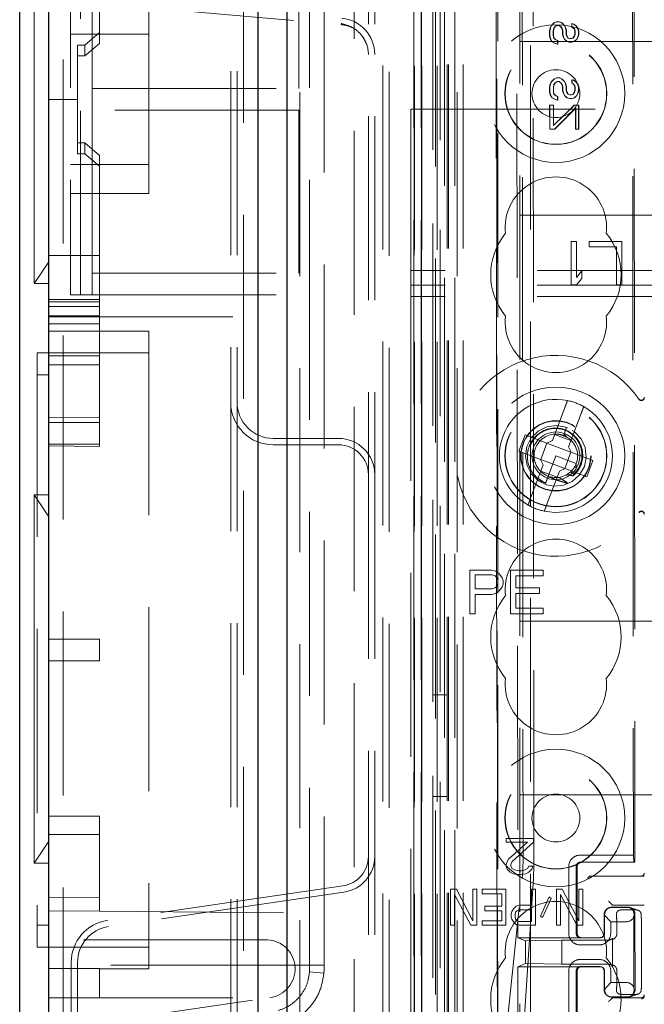
# Model space of a CAD drawing. Units: millimetres. Extents: x 11 to 205, y 5 to 292.
# Drawn here: x 46 to 50, y 121 to 128 of the extents above; entities that cross this region are included whole.
import ezdxf

# ---------------------------------------------------------------- set-up
doc = ezdxf.new("R2010")
doc.units = ezdxf.units.MM
doc.linetypes.add('HIDDEN', pattern=[1.905, 1.27, -0.635])

msp = doc.modelspace()

# ---------------------------------------------------------------- linework, layer by layer
at = {"color": 7, "linetype": 'Continuous', "lineweight": 25}
for p, q in [((46.0881, 112.707), (46.0881, 222.467)), ((47.5321, 221.2088), (47.5321, 113.9651)), ((47.7321, 220.942), (47.7321, 114.232)), ((45.8881, 121.197), (45.8881, 141.897))]:
    msp.add_line(p, q, dxfattribs=at)
at = {"color": 7, "linetype": 'HIDDEN', "lineweight": 18}
for p, q in [((46.1881, 221.167), (46.1881, 114.007)), ((47.4321, 114.051), (47.4321, 221.123)), ((47.3441, 221.087), (47.3441, 114.087)), ((47.3881, 221.087), (47.3881, 114.087)), ((47.8221, 220.942), (47.8221, 114.232)), ((48.1961, 114.6291), (48.1961, 220.5448)), ((48.4381, 115.037), (48.4381, 220.137)), ((48.3941, 115.081), (48.3941, 220.093)), ((49.4126, 119.0281), (49.4126, 216.1458)), ((48.8481, 115.087), (48.8481, 182.3877)), ((48.9481, 115.087), (48.9481, 175.7163)), ((48.611, 144.885), (48.611, 115.0795)), ((48.6126, 115.0795), (48.6126, 144.785)), ((48.6601, 144.7998), (48.6601, 115.0795)), ((48.6626, 115.0795), (48.6626, 144.785)), ((48.9066, 144.7411), (48.9066, 119.787)), ((49.1881, 144.4595), (49.1881, 119.787)), ((49.3381, 120.0359), (49.3381, 144.3095)), ((48.7681, 115.0795), (48.7681, 142.0966)), ((48.8381, 115.087), (48.8381, 142.0966)), ((48.6598, 119.5795), (48.6598, 142.0595)), ((48.7396, 119.6045), (48.7396, 142.0345)), ((48.7398, 119.5795), (48.7398, 142.0595)), ((48.8198, 115.5197), (48.8198, 142.0578)), ((48.8898, 115.5197), (48.8898, 142.0578)), ((48.7381, 119.6625), (48.7381, 141.9764)), ((48.7892, 119.6625), (48.7892, 141.9764)), ((48.7893, 119.6464), (48.7893, 141.9926)), ((48.6081, 119.7295), (48.6081, 141.9095)), ((48.6588, 119.7295), (48.6588, 141.9095)), ((48.7388, 141.9095), (48.7388, 119.7295)), ((48.7389, 119.7045), (48.7389, 141.9345)), ((48.7581, 141.6898), (48.7581, 121.0041)), ((47.9881, 141.647), (47.9881, 121.5622)), ((49.307, 140.9209), (49.3252, 121.7609)), ((50.1162, 140.4017), (50.1334, 122.2817)), ((49.3447, 140.3446), (49.3618, 122.3372)), ((49.4364, 122.3375), (49.4193, 140.3444)), ((50.1059, 140.3517), (50.1231, 122.3317)), ((48.2941, 136.957), (48.2941, 125.457)), ((48.3381, 136.957), (48.3381, 125.457)), ((46.2381, 128.897), (46.2381, 126.197)), ((46.3081, 126.197), (46.3081, 128.897)), ((47.8881, 128.897), (47.8881, 126.197)), ((45.9881, 128.817), (45.9881, 127.547)), ((46.3881, 127.622), (46.3881, 128.747)), ((47.8135, 127.622), (47.8135, 128.747)), ((46.4381, 128.6135), (46.4381, 128.0086)), ((49.1755, 128.4106), (49.1829, 120.7065)), ((49.1864, 120.7032), (49.1791, 128.4108)), ((46.5125, 128.2025), (48.1061, 128.0631)), ((46.7781, 128.197), (46.7781, 127.997)), ((48.1061, 128.0631), (48.1086, 128.0727)), ((49.5446, 128.0203), (49.5488, 128.0412)), ((49.546, 128.0203), (49.5502, 128.0412)), ((49.5488, 128.0412), (49.5573, 128.0578)), ((49.5502, 128.0412), (49.5488, 128.0412)), ((49.5502, 128.0412), (49.5587, 128.0578)), ((49.5573, 128.0578), (49.5743, 128.0745)), ((49.5587, 128.0578), (49.5573, 128.0578)), ((49.5587, 128.0578), (49.5757, 128.0745)), ((49.5743, 128.037), (49.5701, 128.0204)), ((49.5757, 128.037), (49.5715, 128.0204)), ((49.5743, 128.0745), (49.5913, 128.0829)), ((49.5757, 128.0745), (49.5743, 128.0745)), ((49.5828, 128.0495), (49.5743, 128.037)), ((49.5757, 128.037), (49.5743, 128.037)), ((49.5757, 128.0745), (49.5927, 128.0829)), ((49.5842, 128.0495), (49.5757, 128.037)), ((49.5955, 128.0579), (49.5828, 128.0495)), ((49.5842, 128.0495), (49.5828, 128.0495)), ((49.5969, 128.0579), (49.5842, 128.0495)), ((49.5927, 128.0829), (49.5913, 128.0829)), ((49.5927, 128.0829), (49.6139, 128.0829)), ((49.5969, 128.0579), (49.5955, 128.0579)), ((49.5969, 128.0579), (49.5955, 128.0579)), ((49.6097, 128.0579), (49.5969, 128.0579)), ((49.621, 128.0496), (49.6083, 128.0579)), ((49.6097, 128.0579), (49.6083, 128.0579)), ((49.6224, 128.0496), (49.6097, 128.0579)), ((49.6139, 128.0829), (49.6125, 128.0829)), ((49.6125, 128.0829), (49.6295, 128.0746)), ((49.6139, 128.0829), (49.6309, 128.0746)), ((49.6224, 128.0496), (49.621, 128.0496)), ((49.6295, 128.0371), (49.621, 128.0496)), ((49.631, 128.0371), (49.6224, 128.0496)), ((49.6309, 128.0746), (49.6295, 128.0746)), ((49.6295, 128.0746), (49.6465, 128.0579)), ((49.631, 128.0371), (49.6295, 128.0371)), ((49.6338, 128.0204), (49.6295, 128.0371)), ((49.6309, 128.0746), (49.6479, 128.0579)), ((49.6352, 128.0204), (49.631, 128.0371)), ((49.6479, 128.0579), (49.6465, 128.0579)), ((49.6465, 128.0579), (49.655, 128.0413)), ((49.6479, 128.0579), (49.6564, 128.0413)), ((49.6564, 128.0413), (49.655, 128.0413)), ((49.655, 128.0413), (49.6593, 128.0204)), ((49.6564, 128.0413), (49.6607, 128.0204)), ((49.6975, 128.0455), (49.6975, 128.0705)), ((49.6989, 128.0705), (49.6975, 128.0705)), ((49.6975, 128.0705), (49.7102, 128.0663)), ((49.6989, 128.0455), (49.6975, 128.0455)), ((49.706, 128.0413), (49.6975, 128.0455)), ((49.6989, 128.0455), (49.6989, 128.0705)), ((49.6989, 128.0705), (49.7116, 128.0663)), ((49.7074, 128.0413), (49.6989, 128.0455)), ((49.7074, 128.0413), (49.706, 128.0413)), ((49.7145, 128.033), (49.706, 128.0413)), ((49.7159, 128.033), (49.7074, 128.0413)), ((49.7116, 128.0663), (49.7102, 128.0663)), ((49.7102, 128.0663), (49.7272, 128.0538)), ((49.7116, 128.0663), (49.7287, 128.0538)), ((49.7159, 128.033), (49.7145, 128.033)), ((49.7188, 128.0205), (49.7145, 128.033)), ((49.7202, 128.0205), (49.7159, 128.033)), ((49.7287, 128.0538), (49.7272, 128.0538)), ((49.7272, 128.0538), (49.74, 128.0372)), ((49.7287, 128.0538), (49.7414, 128.0372)), ((49.7414, 128.0372), (49.74, 128.0372)), ((49.74, 128.0372), (49.7443, 128.0163)), ((49.7414, 128.0372), (49.7457, 128.0163)), ((46.7781, 127.997), (46.2381, 127.997)), ((46.3381, 127.922), (46.4381, 128.0086)), ((46.4381, 128.0086), (46.4381, 127.9336)), ((46.7781, 127.097), (46.7781, 127.997)), ((49.546, 128.0203), (49.5446, 128.0203)), ((49.5446, 127.987), (49.5446, 128.0203)), ((49.546, 127.987), (49.5446, 127.987)), ((49.5489, 127.9662), (49.5446, 127.987)), ((49.546, 127.987), (49.546, 128.0203)), ((49.5503, 127.9662), (49.546, 127.987)), ((49.5503, 127.9662), (49.5489, 127.9662)), ((49.5617, 127.9453), (49.5489, 127.9662)), ((49.5631, 127.9453), (49.5503, 127.9662)), ((49.5715, 128.0204), (49.5701, 128.0204)), ((49.5701, 128.0204), (49.5701, 127.987)), ((49.5715, 127.987), (49.5701, 127.987)), ((49.5701, 127.987), (49.5744, 127.9704)), ((49.5715, 128.0204), (49.5715, 127.987)), ((49.5715, 127.987), (49.5758, 127.9704)), ((49.5758, 127.9704), (49.5744, 127.9704)), ((49.5744, 127.9704), (49.5871, 127.9579)), ((49.5758, 127.9704), (49.5885, 127.9579)), ((49.5885, 127.9579), (49.5871, 127.9579)), ((49.5871, 127.9579), (49.5999, 127.9537)), ((49.5885, 127.9579), (49.6013, 127.9537)), ((49.6013, 127.9537), (49.5999, 127.9537)), ((49.5999, 127.9537), (49.5999, 127.9287)), ((49.6013, 127.9537), (49.6013, 127.9287)), ((49.6352, 128.0204), (49.6338, 128.0204)), ((49.6338, 127.9954), (49.6338, 128.0204)), ((49.6352, 127.9954), (49.6338, 127.9954)), ((49.6381, 127.9788), (49.6338, 127.9954)), ((49.6352, 127.9954), (49.6352, 128.0204)), ((49.6395, 127.9788), (49.6352, 127.9954)), ((49.6395, 127.9788), (49.6381, 127.9788)), ((49.6466, 127.9621), (49.6381, 127.9788)), ((49.648, 127.9621), (49.6395, 127.9788)), ((49.648, 127.9621), (49.6466, 127.9621)), ((49.6636, 127.9454), (49.6466, 127.9621)), ((49.665, 127.9454), (49.648, 127.9621)), ((49.6607, 128.0204), (49.6593, 128.0204)), ((49.6593, 128.0204), (49.6593, 127.9954)), ((49.6607, 127.9954), (49.6593, 127.9954)), ((49.6593, 127.9954), (49.6636, 127.9829)), ((49.6607, 128.0204), (49.6607, 127.9954)), ((49.6607, 127.9954), (49.665, 127.9829)), ((49.665, 127.9829), (49.6636, 127.9829)), ((49.6636, 127.9829), (49.6721, 127.9704)), ((49.665, 127.9829), (49.6735, 127.9705)), ((49.6735, 127.9705), (49.6721, 127.9704)), ((49.6721, 127.9704), (49.6848, 127.9663)), ((49.6735, 127.9705), (49.6863, 127.9663)), ((49.6848, 127.9663), (49.6863, 127.9663)), ((49.6863, 127.9663), (49.6948, 127.9663)), ((49.6933, 127.9663), (49.7061, 127.9705)), ((49.6948, 127.9663), (49.6933, 127.9663)), ((49.6948, 127.9663), (49.7075, 127.9705)), ((49.7061, 127.9705), (49.7146, 127.983)), ((49.7075, 127.9705), (49.7061, 127.9705)), ((49.7075, 127.9705), (49.716, 127.983)), ((49.7146, 127.983), (49.7188, 127.9955)), ((49.716, 127.983), (49.7146, 127.983)), ((49.7316, 127.9622), (49.7146, 127.9455)), ((49.716, 127.983), (49.7202, 127.9955)), ((49.733, 127.9622), (49.716, 127.9455)), ((49.7202, 128.0205), (49.7188, 128.0205)), ((49.7188, 127.9955), (49.7188, 128.0205)), ((49.7202, 127.9955), (49.7188, 127.9955)), ((49.7202, 127.9955), (49.7202, 128.0205)), ((49.7401, 127.9788), (49.7316, 127.9622)), ((49.733, 127.9622), (49.7316, 127.9622)), ((49.7415, 127.9788), (49.733, 127.9622)), ((49.7443, 127.9955), (49.7401, 127.9788)), ((49.7415, 127.9788), (49.7401, 127.9788)), ((49.7457, 127.9955), (49.7415, 127.9788)), ((49.7457, 128.0163), (49.7443, 128.0163)), ((49.7443, 128.0163), (49.7443, 127.9955)), ((49.7457, 127.9955), (49.7443, 127.9955)), ((49.7457, 128.0163), (49.7457, 127.9955)), ((46.2881, 127.547), (46.2881, 127.922)), ((46.2881, 127.922), (46.3381, 127.922)), ((46.4381, 127.9336), (46.3381, 127.847)), ((46.3381, 127.847), (46.3381, 127.922)), ((49.3381, 127.947), (72.8381, 127.947)), ((49.5631, 127.9453), (49.5617, 127.9453)), ((49.5829, 127.9329), (49.5617, 127.9453)), ((49.5843, 127.9329), (49.5631, 127.9453)), ((49.5843, 127.9329), (49.5829, 127.9329)), ((49.5999, 127.9287), (49.5829, 127.9329)), ((49.6013, 127.9287), (49.5843, 127.9329)), ((49.6013, 127.9287), (49.5999, 127.9287)), ((49.665, 127.9454), (49.6636, 127.9454)), ((49.6806, 127.9413), (49.6636, 127.9454)), ((49.682, 127.9413), (49.665, 127.9454)), ((49.682, 127.9413), (49.6806, 127.9413)), ((49.699, 127.9413), (49.682, 127.9413)), ((49.7146, 127.9455), (49.6976, 127.9413)), ((49.699, 127.9413), (49.6976, 127.9413)), ((49.716, 127.9455), (49.699, 127.9413)), ((49.716, 127.9455), (49.7146, 127.9455)), ((46.2881, 127.847), (46.3381, 127.847)), ((49.5577, 127.6703), (49.5746, 127.687)), ((49.5591, 127.6703), (49.5761, 127.687)), ((49.5746, 127.687), (49.5916, 127.6954)), ((49.5761, 127.687), (49.5746, 127.687)), ((49.5761, 127.687), (49.593, 127.6954)), ((49.593, 127.6954), (49.5916, 127.6954)), ((49.593, 127.6954), (49.6143, 127.6954)), ((49.6143, 127.6954), (49.6129, 127.6954)), ((49.6129, 127.6954), (49.6299, 127.6871)), ((49.6143, 127.6954), (49.6313, 127.6871)), ((49.6313, 127.6871), (49.6299, 127.6871)), ((49.6299, 127.6871), (49.6469, 127.6704)), ((49.6313, 127.6871), (49.6483, 127.6704)), ((49.6979, 127.658), (49.6979, 127.683)), ((49.6993, 127.683), (49.6979, 127.683)), ((49.6979, 127.683), (49.7106, 127.6788)), ((49.6993, 127.683), (49.712, 127.6788)), ((49.6993, 127.658), (49.6993, 127.683)), ((46.3881, 127.622), (46.3881, 127.472)), ((46.3881, 127.622), (47.8135, 127.622)), ((49.545, 127.6328), (49.5492, 127.6537)), ((49.5464, 127.6328), (49.545, 127.6328)), ((49.545, 127.5995), (49.545, 127.6328)), ((49.5464, 127.6328), (49.5506, 127.6537)), ((49.5464, 127.5995), (49.5464, 127.6328)), ((49.5492, 127.6537), (49.5577, 127.6703)), ((49.5506, 127.6537), (49.5492, 127.6537)), ((49.5506, 127.6537), (49.5591, 127.6703)), ((49.5591, 127.6703), (49.5577, 127.6703)), ((49.5747, 127.6495), (49.5705, 127.6329)), ((49.5719, 127.6329), (49.5705, 127.6329)), ((49.5705, 127.6329), (49.5705, 127.5995)), ((49.5761, 127.6495), (49.5719, 127.6329)), ((49.5719, 127.6329), (49.5719, 127.5995)), ((49.5832, 127.662), (49.5747, 127.6495)), ((49.5761, 127.6495), (49.5747, 127.6495)), ((49.5846, 127.662), (49.5761, 127.6495)), ((49.5959, 127.6704), (49.5832, 127.662)), ((49.5846, 127.662), (49.5832, 127.662)), ((49.5973, 127.6704), (49.5846, 127.662)), ((49.5973, 127.6704), (49.5959, 127.6704)), ((49.6101, 127.6704), (49.5973, 127.6704)), ((49.6214, 127.6621), (49.6087, 127.6704)), ((49.6101, 127.6704), (49.6087, 127.6704)), ((49.6228, 127.6621), (49.6101, 127.6704)), ((49.6228, 127.6621), (49.6214, 127.6621)), ((49.6299, 127.6496), (49.6214, 127.6621)), ((49.6313, 127.6496), (49.6228, 127.6621)), ((49.6313, 127.6496), (49.6299, 127.6496)), ((49.6342, 127.6329), (49.6299, 127.6496)), ((49.6356, 127.6329), (49.6313, 127.6496)), ((49.6356, 127.6329), (49.6342, 127.6329)), ((49.6342, 127.6079), (49.6342, 127.6329)), ((49.6356, 127.6079), (49.6356, 127.6329)), ((49.6483, 127.6704), (49.6469, 127.6704)), ((49.6469, 127.6704), (49.6554, 127.6538)), ((49.6483, 127.6704), (49.6568, 127.6538)), ((49.6568, 127.6538), (49.6554, 127.6538)), ((49.6554, 127.6538), (49.6597, 127.6329)), ((49.6568, 127.6538), (49.6611, 127.6329)), ((49.6611, 127.6329), (49.6597, 127.6329)), ((49.6597, 127.6329), (49.6597, 127.6079)), ((49.6611, 127.6329), (49.6611, 127.6079)), ((49.6993, 127.658), (49.6979, 127.658)), ((49.7064, 127.6538), (49.6979, 127.658)), ((49.7078, 127.6538), (49.6993, 127.658)), ((49.7078, 127.6538), (49.7064, 127.6538)), ((49.7149, 127.6455), (49.7064, 127.6538)), ((49.7163, 127.6455), (49.7078, 127.6538)), ((49.712, 127.6788), (49.7106, 127.6788)), ((49.7106, 127.6788), (49.7276, 127.6663)), ((49.712, 127.6788), (49.729, 127.6663)), ((49.7163, 127.6455), (49.7149, 127.6455)), ((49.7192, 127.633), (49.7149, 127.6455)), ((49.7206, 127.633), (49.7163, 127.6455)), ((49.7206, 127.633), (49.7192, 127.633)), ((49.7192, 127.608), (49.7192, 127.633)), ((49.7206, 127.608), (49.7206, 127.633)), ((49.729, 127.6663), (49.7276, 127.6663)), ((49.7276, 127.6663), (49.7404, 127.6497)), ((49.729, 127.6663), (49.7418, 127.6497)), ((49.7418, 127.6497), (49.7404, 127.6497)), ((49.7404, 127.6497), (49.7446, 127.6288)), ((49.7418, 127.6497), (49.7461, 127.6288)), ((49.7461, 127.6288), (49.7446, 127.6288)), ((49.7446, 127.6288), (49.7447, 127.608)), ((49.7461, 127.6288), (49.7461, 127.608)), ((45.9881, 127.547), (45.9881, 126.277)), ((46.2881, 127.547), (46.0881, 127.547)), ((46.2881, 127.172), (46.2881, 127.547)), ((49.5464, 127.5995), (49.545, 127.5995)), ((49.5493, 127.5787), (49.545, 127.5995)), ((49.5507, 127.5787), (49.5464, 127.5995)), ((49.5507, 127.5787), (49.5493, 127.5787)), ((49.562, 127.5578), (49.5493, 127.5787)), ((49.5634, 127.5578), (49.5507, 127.5787)), ((49.5634, 127.5578), (49.562, 127.5578)), ((49.5833, 127.5454), (49.562, 127.5578)), ((49.5847, 127.5454), (49.5634, 127.5578)), ((49.5719, 127.5995), (49.5705, 127.5995)), ((49.5705, 127.5995), (49.5747, 127.5829)), ((49.5719, 127.5995), (49.5762, 127.5829)), ((49.5762, 127.5829), (49.5747, 127.5829)), ((49.5747, 127.5829), (49.5875, 127.5704)), ((49.5762, 127.5829), (49.5889, 127.5704)), ((49.5847, 127.5454), (49.5833, 127.5454)), ((49.6003, 127.5412), (49.5833, 127.5454)), ((49.6017, 127.5412), (49.5847, 127.5454)), ((49.5889, 127.5704), (49.5875, 127.5704)), ((49.5875, 127.5704), (49.6003, 127.5662)), ((49.5889, 127.5704), (49.6017, 127.5662)), ((49.6017, 127.5662), (49.6003, 127.5662)), ((49.6003, 127.5662), (49.6003, 127.5412)), ((49.6017, 127.5662), (49.6017, 127.5412)), ((49.6356, 127.6079), (49.6342, 127.6079)), ((49.6385, 127.5912), (49.6342, 127.6079)), ((49.6399, 127.5912), (49.6356, 127.6079)), ((49.6399, 127.5912), (49.6385, 127.5912)), ((49.647, 127.5746), (49.6385, 127.5912)), ((49.6484, 127.5746), (49.6399, 127.5912)), ((49.6484, 127.5746), (49.647, 127.5746)), ((49.664, 127.5579), (49.647, 127.5746)), ((49.6654, 127.5579), (49.6484, 127.5746)), ((49.6611, 127.6079), (49.6597, 127.6079)), ((49.6597, 127.6079), (49.664, 127.5954)), ((49.6611, 127.6079), (49.6654, 127.5954)), ((49.6654, 127.5954), (49.664, 127.5954)), ((49.664, 127.5954), (49.6725, 127.583)), ((49.6654, 127.5579), (49.664, 127.5579)), ((49.681, 127.5538), (49.664, 127.5579)), ((49.6654, 127.5954), (49.6739, 127.583)), ((49.6824, 127.5538), (49.6654, 127.5579)), ((49.6739, 127.583), (49.6725, 127.583)), ((49.6725, 127.583), (49.6852, 127.5788)), ((49.6739, 127.583), (49.6866, 127.5788)), ((49.6824, 127.5538), (49.681, 127.5538)), ((49.6994, 127.5538), (49.6824, 127.5538)), ((49.6852, 127.5788), (49.6866, 127.5788)), ((49.6866, 127.5788), (49.6951, 127.5788)), ((49.6937, 127.5788), (49.7065, 127.583)), ((49.6951, 127.5788), (49.6937, 127.5788)), ((49.6951, 127.5788), (49.7079, 127.583)), ((49.715, 127.558), (49.698, 127.5538)), ((49.6994, 127.5538), (49.698, 127.5538)), ((49.7164, 127.558), (49.6994, 127.5538)), ((49.7065, 127.583), (49.7149, 127.5955)), ((49.7079, 127.583), (49.7065, 127.583)), ((49.7079, 127.583), (49.7163, 127.5955)), ((49.7149, 127.5955), (49.7192, 127.608)), ((49.7163, 127.5955), (49.7149, 127.5955)), ((49.732, 127.5747), (49.715, 127.558)), ((49.7164, 127.558), (49.715, 127.558)), ((49.7163, 127.5955), (49.7206, 127.608)), ((49.7334, 127.5747), (49.7164, 127.558)), ((49.7206, 127.608), (49.7192, 127.608)), ((49.7404, 127.5913), (49.732, 127.5747)), ((49.7334, 127.5747), (49.732, 127.5747)), ((49.7418, 127.5913), (49.7334, 127.5747)), ((49.7447, 127.608), (49.7404, 127.5913)), ((49.7418, 127.5913), (49.7404, 127.5913)), ((49.7461, 127.608), (49.7418, 127.5913)), ((49.7461, 127.608), (49.7447, 127.608)), ((48.5881, 127.48), (72.5606, 127.48)), ((48.5881, 127.48), (48.5881, 126.2656)), ((49.5465, 127.5078), (49.5451, 127.5078)), ((49.5452, 127.3412), (49.5451, 127.5078)), ((49.5465, 127.5078), (49.572, 127.5079)), ((49.5466, 127.3412), (49.5465, 127.5078)), ((49.572, 127.5079), (49.5706, 127.5079)), ((49.5706, 127.5079), (49.5707, 127.3662)), ((49.5707, 127.3662), (49.715, 127.508)), ((49.572, 127.5079), (49.5721, 127.3662)), ((49.5721, 127.3662), (49.7164, 127.508)), ((49.7235, 127.4872), (49.5792, 127.3412)), ((49.7249, 127.4872), (49.5806, 127.3412)), ((49.6017, 127.5412), (49.6003, 127.5412)), ((49.7164, 127.508), (49.715, 127.508)), ((49.7164, 127.508), (49.7462, 127.508)), ((49.7237, 127.3413), (49.7235, 127.4872)), ((49.7249, 127.4872), (49.7235, 127.4872)), ((49.7251, 127.3413), (49.7249, 127.4872)), ((49.7462, 127.508), (49.7448, 127.508)), ((49.7448, 127.508), (49.7449, 127.3414)), ((49.7462, 127.508), (49.7463, 127.3414)), ((46.3881, 126.347), (46.3881, 127.472)), ((47.8135, 127.472), (46.3881, 127.472)), ((47.8135, 126.347), (47.8135, 127.472)), ((49.5721, 127.3662), (49.5707, 127.3662)), ((49.7251, 127.3413), (49.7237, 127.3413)), ((49.7463, 127.3414), (49.7251, 127.3413)), ((49.7463, 127.3414), (49.7449, 127.3414)), ((49.5466, 127.3412), (49.5452, 127.3412)), ((49.5806, 127.3412), (49.5466, 127.3412)), ((49.5806, 127.3412), (49.5792, 127.3412)), ((46.2881, 127.247), (46.3381, 127.247)), ((46.3381, 127.172), (46.3381, 127.247)), ((46.3381, 127.247), (46.4381, 127.1604)), ((46.2881, 127.172), (46.3381, 127.172)), ((46.4381, 127.0854), (46.3381, 127.172)), ((46.4381, 127.1604), (46.4381, 127.0854)), ((46.2381, 127.097), (46.7781, 127.097)), ((46.4381, 127.0854), (46.4381, 126.6856)), ((46.7781, 127.097), (46.7781, 126.897)), ((46.7781, 126.897), (46.2381, 126.897)), ((49.3381, 126.747), (55.7898, 126.747)), ((46.4381, 126.6856), (46.4381, 126.6118)), ((46.4381, 126.6118), (46.4381, 126.1667)), ((49.6931, 126.567), (49.6931, 126.267)), ((49.7306, 126.567), (49.6931, 126.567)), ((49.7306, 126.318), (49.7306, 126.567)), ((49.8181, 126.567), (49.8181, 126.5287)), ((50.0431, 126.567), (49.8181, 126.567)), ((49.8181, 126.5287), (50.0056, 126.5287)), ((50.0056, 126.5287), (50.0056, 126.267)), ((50.0431, 126.267), (50.0431, 126.567)), ((46.4381, 126.4688), (46.0881, 126.4688)), ((45.9881, 126.277), (46.0881, 126.427)), ((46.3881, 126.347), (46.3881, 126.197)), ((46.3881, 126.347), (47.8135, 126.347)), ((73.5881, 126.3656), (48.5881, 126.3656)), ((49.7681, 126.3627), (49.7306, 126.318)), ((49.7681, 126.3117), (49.7681, 126.3627)), ((45.9881, 126.277), (46.0881, 126.277)), ((48.5881, 126.2656), (48.5881, 126.1856)), ((73.5881, 126.2656), (48.5881, 126.2656)), ((49.6931, 126.267), (49.7306, 126.267)), ((49.7306, 126.267), (49.7681, 126.3117)), ((50.0056, 126.267), (50.0431, 126.267)), ((46.2381, 126.197), (46.3081, 126.197)), ((46.3081, 126.197), (46.3881, 126.197)), ((46.3881, 126.197), (47.8881, 126.197)), ((47.8881, 121.5265), (47.8881, 126.197)), ((46.0881, 126.1667), (46.4381, 126.1667)), ((46.0881, 126.1488), (46.4381, 126.1488)), ((46.4381, 126.1667), (46.4381, 125.3511)), ((73.5881, 126.1856), (48.5881, 126.1856)), ((48.5881, 126.1856), (48.5881, 114.971)), ((46.4381, 126.1169), (46.0881, 126.1169)), ((46.4381, 126.054), (46.0881, 126.054)), ((46.0881, 126.047), (47.3881, 126.047)), ((46.0881, 125.9988), (46.4381, 125.9988)), ((46.7781, 125.947), (46.0881, 125.947)), ((46.7781, 125.947), (46.7781, 121.547)), ((46.0081, 125.797), (46.0081, 121.697)), ((46.7781, 125.797), (46.0081, 125.797)), ((46.4381, 125.7767), (46.0881, 125.7767)), ((46.0881, 125.7139), (46.4381, 125.7139)), ((46.0881, 125.647), (46.0081, 125.647)), ((48.2941, 124.957), (48.2941, 125.457)), ((48.3381, 124.957), (48.3381, 125.457)), ((49.6501, 125.4213), (49.5637, 125.1924)), ((49.676, 125.15), (49.7623, 125.379)), ((46.4381, 125.3511), (46.0881, 125.3538)), ((46.4381, 125.317), (46.0881, 125.317)), ((46.4381, 125.3511), (46.4381, 125.1524)), ((49.6692, 125.2796), (49.6351, 125.2892)), ((49.6443, 125.2359), (49.6411, 125.2273)), ((49.6622, 125.2835), (49.6443, 125.2359)), ((49.6669, 125.2146), (49.6443, 125.2359)), ((49.6505, 125.2523), (49.6622, 125.2835)), ((46.4381, 125.167), (46.0881, 125.167)), ((47.6381, 125.207), (48.0881, 125.207)), ((49.3754, 125.2313), (49.333, 125.119)), ((49.5251, 125.1749), (49.3754, 125.2313)), ((49.5266, 125.1743), (49.4843, 125.062)), ((49.5251, 125.1749), (49.5637, 125.1924)), ((49.5266, 125.1743), (49.526, 125.1753)), ((49.692, 125.1119), (49.5266, 125.1743)), ((49.5795, 125.2341), (49.6918, 125.1918)), ((49.6406, 125.2261), (49.6199, 125.2319)), ((46.0881, 125.1551), (46.4381, 125.1524)), ((47.6381, 125.163), (48.0881, 125.163)), ((49.333, 125.119), (49.4828, 125.0626)), ((49.6496, 124.9997), (49.692, 125.1119)), ((49.676, 125.15), (49.6935, 125.1114)), ((49.692, 125.1119), (49.6931, 125.1123)), ((49.8432, 125.0549), (49.6935, 125.1114)), ((49.5002, 125.0239), (49.4828, 125.0626)), ((49.4843, 125.062), (49.4832, 125.0616)), ((49.4843, 125.062), (49.6496, 124.9997)), ((49.5881, 125.087), (49.5343, 124.9442)), ((49.7285, 125.0341), (49.5881, 125.087)), ((49.8009, 124.9426), (49.8432, 125.0549)), ((49.5002, 125.0239), (49.4139, 124.795)), ((49.5968, 124.9398), (49.4845, 124.9822)), ((49.5262, 124.7527), (49.6125, 124.9816)), ((49.6512, 124.9991), (49.6125, 124.9816)), ((49.6496, 124.9997), (49.6502, 124.9987)), ((49.6512, 124.9991), (49.8009, 124.9426)), ((49.712, 124.9603), (49.6891, 124.976)), ((49.7156, 125.0079), (49.726, 125.0061)), ((49.7284, 125.0301), (49.7272, 125.0308)), ((48.2941, 124.957), (48.2941, 113.087)), ((48.3381, 124.957), (48.3381, 113.087)), ((49.5143, 124.8911), (49.5141, 124.8905)), ((49.5144, 124.8914), (49.5143, 124.8911)), ((45.9881, 124.817), (45.9881, 123.547)), ((46.0881, 124.817), (45.9881, 124.817)), ((46.0881, 124.667), (45.9881, 124.817)), ((48.9931, 124.297), (48.9931, 123.997)), ((49.1431, 124.297), (48.9931, 124.297)), ((49.1744, 124.2906), (49.1431, 124.297)), ((49.1994, 124.2714), (49.1744, 124.2906)), ((49.2744, 124.297), (49.2744, 123.997)), ((49.4994, 124.297), (49.2744, 124.297)), ((49.4994, 124.2587), (49.4994, 124.297)), ((49.0306, 124.2651), (49.1494, 124.2651)), ((49.0306, 124.1693), (49.0306, 124.2651)), ((49.1494, 124.2651), (49.1681, 124.2587)), ((49.1681, 124.2587), (49.1806, 124.2459)), ((49.1806, 124.2459), (49.1869, 124.2268)), ((49.1869, 124.2268), (49.1869, 124.2076)), ((49.2181, 124.2459), (49.1994, 124.2714)), ((49.2244, 124.2268), (49.2181, 124.2459)), ((49.2244, 124.2012), (49.2244, 124.2268)), ((49.3119, 124.2587), (49.4994, 124.2587)), ((49.3119, 124.1757), (49.3119, 124.2587)), ((49.1494, 124.1693), (49.0306, 124.1693)), ((49.1681, 124.1757), (49.1494, 124.1693)), ((49.1806, 124.1885), (49.1681, 124.1757)), ((49.1744, 124.1374), (49.1994, 124.1565)), ((49.1869, 124.2076), (49.1806, 124.1885)), ((49.1994, 124.1565), (49.2181, 124.1821)), ((49.2181, 124.1821), (49.2244, 124.2012)), ((49.4744, 124.1757), (49.3119, 124.1757)), ((49.4744, 124.1374), (49.4744, 124.1757)), ((49.0306, 124.131), (49.1431, 124.131)), ((49.0306, 123.997), (49.0306, 124.131)), ((49.1431, 124.131), (49.1744, 124.1374)), ((49.3119, 124.1374), (49.4744, 124.1374)), ((49.3119, 124.0353), (49.3119, 124.1374)), ((49.4994, 124.0353), (49.3119, 124.0353)), ((49.4994, 123.997), (49.4994, 124.0353)), ((48.9931, 123.997), (49.0306, 123.997)), ((49.2744, 123.997), (49.4994, 123.997)), ((49.3381, 123.947), (72.8381, 123.947)), ((46.4381, 123.822), (46.0881, 123.822)), ((46.4381, 123.822), (46.4381, 123.672)), ((46.4381, 123.672), (46.0881, 123.672)), ((45.9881, 123.547), (45.9881, 122.277)), ((48.8381, 123.437), (48.7381, 123.437)), ((48.7381, 122.737), (48.8381, 122.737)), ((49.3381, 122.747), (51.0881, 122.747)), ((46.4381, 122.6001), (46.0881, 122.6001)), ((46.4381, 122.6001), (46.4381, 122.0398)), ((46.0881, 122.4748), (46.4381, 122.4748)), ((45.9881, 122.277), (46.0881, 122.427)), ((49.2456, 122.447), (49.2456, 122.4204)), ((49.4331, 122.447), (49.2456, 122.447)), ((49.2456, 122.4204), (49.3915, 122.4204)), ((49.3915, 122.4204), (49.2613, 122.3034)), ((49.2873, 122.2874), (49.4331, 122.4204)), ((49.4331, 122.4204), (49.4331, 122.447)), ((50.1231, 122.3317), (49.7561, 122.3314)), ((50.1231, 122.3317), (50.1267, 122.2833)), ((45.9881, 122.277), (46.0881, 122.277)), ((49.2508, 122.2874), (49.2456, 122.2661)), ((49.2456, 122.2661), (49.2456, 122.2555)), ((49.2456, 122.2555), (49.2508, 122.2342)), ((49.2613, 122.3034), (49.2508, 122.2874)), ((49.2769, 122.2661), (49.2873, 122.2874)), ((49.2769, 122.2555), (49.2769, 122.2661)), ((49.2873, 122.2395), (49.2769, 122.2555)), ((49.4019, 122.2555), (49.3915, 122.2395)), ((49.4279, 122.2555), (49.4019, 122.2555)), ((49.4227, 122.2342), (49.4279, 122.2555)), ((49.6763, 122.2513), (49.6767, 121.7913)), ((49.7278, 121.7913), (49.7273, 122.2513)), ((49.7341, 122.2513), (49.7345, 121.7913)), ((49.7589, 122.283), (50.1267, 122.2833)), ((50.1334, 122.2817), (49.764, 122.2814)), ((50.1334, 122.2817), (50.1267, 122.2833)), ((49.2508, 122.2342), (49.2717, 122.2129)), ((49.2717, 122.2129), (49.2925, 122.2023)), ((49.3029, 122.2289), (49.2873, 122.2395)), ((49.2925, 122.2023), (49.3238, 122.197)), ((49.329, 122.2236), (49.3029, 122.2289)), ((49.3238, 122.197), (49.3446, 122.197)), ((49.3498, 122.2236), (49.329, 122.2236)), ((49.3446, 122.197), (49.3811, 122.2023)), ((49.3758, 122.2289), (49.3498, 122.2236)), ((49.3915, 122.2395), (49.3758, 122.2289)), ((49.3811, 122.2023), (49.4019, 122.2129)), ((49.4019, 122.2129), (49.4227, 122.2342)), ((49.8282, 122.187), (49.8351, 122.187)), ((49.8351, 122.187), (50.1981, 122.187)), ((48.118, 122.1192), (46.4956, 121.8818)), ((49.2046, 120.706), (49.3558, 122.1704)), ((49.4327, 122.1708), (49.3377, 120.7062)), ((46.4381, 122.0398), (46.0881, 122.0418)), ((48.1243, 122.0757), (46.5019, 121.8383)), ((48.8613, 122.097), (48.8613, 121.847)), ((48.9022, 122.097), (48.8613, 122.097)), ((48.8886, 121.847), (48.8886, 122.0597)), ((48.8886, 122.0597), (49.002, 121.847)), ((49.0156, 121.8789), (48.9022, 122.097)), ((49.0428, 122.097), (49.0156, 122.097)), ((49.0156, 122.097), (49.0156, 121.8789)), ((49.0428, 121.847), (49.0428, 122.097)), ((49.0791, 122.097), (49.0791, 122.0651)), ((49.2424, 122.097), (49.0791, 122.097)), ((49.0791, 122.0651), (49.2152, 122.0651)), ((49.2152, 122.0651), (49.2152, 121.9799)), ((49.2424, 121.847), (49.2424, 122.097)), ((49.4193, 122.097), (49.4193, 121.9853)), ((49.4465, 122.097), (49.4193, 122.097)), ((49.4465, 121.847), (49.4465, 122.097)), ((49.5418, 122.0438), (49.4828, 121.9108)), ((49.5554, 122.0331), (49.5418, 122.0438)), ((49.5917, 122.097), (49.5917, 121.847)), ((49.6325, 122.097), (49.5917, 122.097)), ((49.6189, 122.0597), (49.7323, 121.847)), ((49.6189, 121.847), (49.6189, 122.0597)), ((49.7459, 121.8789), (49.6325, 122.097)), ((49.7459, 122.097), (49.7459, 121.8789)), ((49.7731, 122.097), (49.7459, 122.097)), ((49.7731, 121.847), (49.7731, 122.097)), ((46.4381, 121.997), (46.4381, 122.0398)), ((46.4381, 121.997), (46.4381, 121.9439)), ((49.0972, 121.9799), (49.0972, 121.948)), ((49.2152, 121.9799), (49.0972, 121.9799)), ((49.315, 121.9799), (49.2968, 121.964)), ((49.3377, 121.9853), (49.315, 121.9799)), ((49.4193, 121.9853), (49.3377, 121.9853)), ((49.4964, 121.9002), (49.5554, 122.0331)), ((49.9781, 121.987), (49.9712, 121.9939)), ((50.1981, 121.987), (49.9981, 121.987)), ((46.4381, 121.9439), (46.0881, 121.947)), ((46.4381, 121.9439), (47.9881, 121.9304)), ((49.0972, 121.948), (49.2152, 121.948)), ((49.2152, 121.948), (49.2152, 121.8789)), ((49.2832, 121.9427), (49.2787, 121.9268)), ((49.2787, 121.9268), (49.2787, 121.9055)), ((49.2787, 121.9055), (49.2832, 121.8895)), ((49.2968, 121.964), (49.2832, 121.9427)), ((49.3059, 121.9214), (49.3104, 121.9374)), ((49.3059, 121.9055), (49.3059, 121.9214)), ((49.3104, 121.8895), (49.3059, 121.9055)), ((49.3104, 121.9374), (49.3195, 121.948)), ((49.3195, 121.948), (49.3331, 121.9534)), ((49.3331, 121.9534), (49.4193, 121.9534)), ((49.4193, 121.9534), (49.4193, 121.8736)), ((49.4828, 121.9108), (49.4964, 121.9002)), ((49.9662, 121.8716), (49.9201, 121.9204)), ((49.9207, 121.7915), (49.9205, 121.9208)), ((49.9242, 121.7915), (49.9241, 121.9215)), ((49.9586, 121.9691), (49.9564, 121.9684)), ((49.9717, 121.9709), (50.0815, 121.971)), ((49.974, 121.9716), (50.0838, 121.9717)), ((50.035, 121.9527), (50.1448, 121.9528)), ((50.1545, 121.9513), (50.0993, 121.9692)), ((50.1271, 121.9217), (50.1262, 121.9084)), ((50.1266, 121.415), (50.1262, 121.9084)), ((50.1338, 121.9217), (50.1343, 121.4017)), ((46.0081, 121.847), (46.0881, 121.847)), ((48.8613, 121.847), (48.8886, 121.847)), ((49.002, 121.847), (49.0428, 121.847)), ((49.2152, 121.8789), (49.0791, 121.8789)), ((49.0791, 121.8789), (49.0791, 121.847)), ((49.0791, 121.847), (49.2424, 121.847)), ((49.2832, 121.8895), (49.2968, 121.8682)), ((49.2968, 121.8682), (49.315, 121.8523)), ((49.3195, 121.8789), (49.3104, 121.8895)), ((49.315, 121.8523), (49.3377, 121.847)), ((49.3331, 121.8736), (49.3195, 121.8789)), ((49.4193, 121.8736), (49.3331, 121.8736)), ((49.3377, 121.847), (49.4465, 121.847)), ((49.5917, 121.847), (49.6189, 121.847)), ((49.7323, 121.847), (49.7731, 121.847)), ((49.9662, 121.8716), (50.076, 121.8717)), ((49.9663, 121.7916), (49.9662, 121.8716)), ((50.009, 121.7916), (50.009, 121.8216)), ((50.1789, 121.5017), (50.1786, 121.8217)), ((47.5989, 121.747), (46.0881, 121.747)), ((49.3252, 121.7609), (49.7645, 121.7614)), ((49.3786, 121.7396), (49.3252, 121.7609)), ((49.3786, 121.7396), (49.6289, 121.7445)), ((49.3786, 121.7396), (49.3788, 121.5824)), ((49.9484, 121.7447), (49.6289, 121.7445)), ((49.6289, 121.7445), (49.629, 121.578)), ((49.7567, 121.7114), (49.8865, 121.7115)), ((49.7594, 121.7598), (49.8892, 121.7599)), ((49.7645, 121.7614), (49.8943, 121.7615)), ((49.9053, 121.7643), (49.9096, 121.7657)), ((49.9783, 121.7556), (49.9785, 121.5675)), ((46.0081, 121.697), (46.7781, 121.697)), ((47.7868, 121.5722), (46.0881, 121.5722)), ((46.2441, 121.5909), (46.2441, 118.186)), ((46.2881, 121.5909), (46.2881, 118.186)), ((47.9881, 121.5722), (47.7868, 121.5722)), ((49.3788, 121.5824), (49.3254, 121.5609)), ((49.3788, 121.5824), (49.629, 121.578)), ((49.629, 121.578), (49.9485, 121.5783)), ((49.8866, 121.6115), (49.7568, 121.6114)), ((46.4381, 121.5482), (46.0881, 121.5482)), ((46.4381, 121.5482), (46.4381, 121.347)), ((46.4381, 121.547), (46.7781, 121.547)), ((47.8881, 121.5265), (47.9873, 121.5167)), ((47.9881, 121.5317), (47.9881, 121.5622)), ((49.7647, 121.5614), (49.3254, 121.5609)), ((49.3254, 121.5609), (49.3262, 120.7033)), ((49.677, 121.5313), (49.6774, 121.0713)), ((49.7285, 121.0713), (49.728, 121.5313)), ((49.7348, 121.5313), (49.7352, 121.0713)), ((49.7595, 121.563), (49.8893, 121.5631)), ((49.8945, 121.5615), (49.7647, 121.5614)), ((49.9099, 121.5573), (49.9055, 121.5587)), ((49.921, 121.4022), (49.9209, 121.5315)), ((49.9246, 121.4015), (49.9245, 121.5315)), ((49.9666, 121.4516), (49.9665, 121.5316)), ((50.0093, 121.5016), (50.0093, 121.5316)), ((49.9206, 121.4026), (49.9666, 121.4516)), ((50.0764, 121.4517), (49.9666, 121.4516)), ((50.1453, 121.3706), (50.0355, 121.3705)), ((50.0998, 121.3541), (50.155, 121.3721)), ((50.1266, 121.415), (50.1276, 121.4017)), ((46.0881, 121.347), (47.9349, 121.347)), ((46.2381, 121.147), (47.614, 121.3484)), ((49.9569, 121.3547), (49.9591, 121.354)), ((49.9781, 121.3469), (49.9712, 121.34)), ((50.0821, 121.3524), (49.9723, 121.3523)), ((50.0844, 121.3517), (49.9746, 121.3516)), ((50.1781, 121.347), (49.9981, 121.347))]:
    msp.add_line(p, q, dxfattribs=at)
at = {"color": 7, "linetype": 'HIDDEN', "lineweight": 18, "flags": 128}
msp.add_lwpolyline([(49.662, 125.2828), (49.6575, 125.2852), (49.5918, 125.2969), (49.5253, 125.2873), (49.4662, 125.258), (49.4183, 125.2105), (49.3883, 125.1515), (49.3781, 125.0854), (49.3894, 125.0192), (49.4202, 124.9609), (49.4688, 124.9142), (49.524, 124.887), (49.574, 124.8775), (49.6411, 124.8838), (49.7015, 124.9102), (49.7516, 124.9551), (49.7846, 125.0129), (49.7979, 125.0781), (49.79, 125.1449), (49.7621, 125.2046), (49.7159, 125.2537), (49.6622, 125.2835), (49.6622, 125.2835)], dxfattribs=at)
at = {"color": 7, "linetype": 'HIDDEN', "lineweight": 18}
for centre, radius in [((49.5881, 127.587), 0.475), ((49.5881, 127.587), 0.3515), ((49.5881, 127.587), 0.3502), ((49.5881, 127.587), 0.165), ((49.5881, 125.087), 0.475), ((49.5881, 125.087), 0.3515), ((49.5881, 125.087), 0.3502), ((49.5881, 125.087), 0.2423), ((49.5881, 125.087), 0.24), ((49.5881, 125.087), 0.165), ((49.5881, 122.587), 0.475), ((49.5881, 122.587), 0.3515), ((49.5881, 122.587), 0.3502), ((49.5881, 122.587), 0.165)]:
    msp.add_circle(centre, radius, dxfattribs=at)
for centre, radius, start, end in [((48.0881, 127.8579), 0.25, 0, 85), ((48.0881, 127.8579), 0.206, 62.11216, 85), ((48.0881, 127.8579), 0.206, 0, 38.30608), ((49.5881, 126.662), 0.35, 353.53263, 186.46737), ((49.5881, 126.337), 0.45, 140.60854, 219.39146), ((49.5881, 126.337), 0.45, 320.60854, 39.39146), ((49.5881, 126.012), 0.35, 173.53263, 6.46737), ((49.5881, 125.087), 0.6933, 34.19037, 325.80963), ((47.6381, 125.457), 0.294, 180, 270), ((47.6381, 125.457), 0.25, 180, 270), ((49.5881, 125.087), 0.39, 78.19177, 240.492), ((49.5881, 125.087), 0.39, 60.492, 78.19177), ((50.1781, 125.4909), 0.02, 303.28582, 359.9939), ((49.5881, 125.087), 0.39, 258.19177, 60.492), ((49.5838, 125.0922), 0.1839, 314.18944, 158.58378), ((49.5881, 125.087), 0.15, 69.34188, 58.34092), ((48.0881, 124.957), 0.25, 0, 90), ((48.0881, 124.957), 0.206, 0, 90), ((49.5881, 125.087), 0.39, 240.492, 258.19177), ((50.1781, 124.6831), 0.02, 0.0022, 56.74799), ((49.5881, 124.162), 0.35, 353.53263, 186.46737), ((49.5881, 123.837), 0.45, 140.60854, 219.39146), ((49.5881, 123.837), 0.45, 320.60854, 39.39146), ((49.5881, 123.512), 0.35, 173.53263, 6.46737), ((48.0881, 122.323), 0.206, 278.32565, 0), ((48.0881, 122.323), 0.25, 278.32565, 0), ((49.7562, 122.2515), 0.0798, 90.05015, 180.17975), ((49.764, 122.2515), 0.0299, 89.98396, 180.23529), ((49.8282, 122.167), 0.02, 90, 180), ((50.1781, 122.207), 0.02, 270, 0), ((49.5881, 121.662), 0.35, 353.53263, 186.46737), ((54.8544, 126.8993), 6.9216, 224.89523, 225.12932), ((49.9741, 121.9216), 0.0499, 90.08186, 180.11425), ((50.0838, 121.9217), 0.05, 0.00837, 90.01385), ((46.5381, 121.5909), 0.294, 98.32565, 180), ((46.5381, 121.5909), 0.25, 98.32565, 180), ((49.7565, 121.7912), 0.0798, 179.9541, 270.0985), ((49.8864, 121.7913), 0.0798, 270.05, 0.17964), ((47.5881, 121.547), 0.2003, 277.42227, 86.91224), ((49.9486, 121.7911), 0.0463, 269.72379, 309.90551), ((49.5881, 121.337), 0.45, 140.60854, 219.39146), ((49.7568, 121.5315), 0.0798, 90.05, 180.17964), ((49.8867, 121.5316), 0.0798, 359.95901, 90.08505), ((49.5881, 121.337), 0.45, 320.60854, 39.39146), ((49.9488, 121.5319), 0.0464, 50.1995, 90.35726), ((47.5881, 121.547), 0.4003, 355.75148, 357.81596), ((47.5881, 121.547), 0.4003, 357.81596, 2.18404), ((49.9746, 121.4015), 0.05, 180.02227, 270.00037), ((50.0843, 121.4016), 0.05, 270.10058, 0.09552), ((50.1781, 121.367), 0.02, 270, 0), ((54.8544, 116.4347), 6.9216, 134.87068, 135.10477), ((50.1781, 121.36), 0.02, 270.02696, 359.98264)]:
    msp.add_arc(centre, radius, start, end, dxfattribs=at)
for centre, major_axis, ratio, start_param, end_param in [((49.5661, 125.0284), (0.0609, 0.1616), 0.931982, 4.919692, 5.060009), ((49.5661, 125.0284), (0.0609, 0.1616), 0.931982, 4.187279, 4.205797), ((49.5661, 125.0284), (0.0609, 0.1616), 0.931982, 4.565019, 4.641685), ((49.348, 122.3372), (-0.0002, 0.2), 0.069021, 3.726676, 4.712424), ((49.4277, 122.3375), (-0.0002, 0.2), 0.043576, 3.726587, 4.712335), ((49.9981, 121.987), (0.02, 0), 0.003491, 3.145083, 4.712389), ((49.969, 121.9224), (0.0351, 0.0353), 0.945193, 0.75613, 2.363548), ((50.0788, 121.9217), (0.0363, 0.0364), 0.945201, 3.899073, 5.200487), ((50.0788, 121.9225), (0.0351, 0.0353), 0.945193, 5.451063, 7.039315), ((50.0793, 121.4017), (0.0364, -0.0363), 0.945204, 1.083189, 2.384603), ((49.9695, 121.4007), (-0.0352, 0.0352), 0.945195, 0.77854, 2.385954), ((50.0793, 121.4008), (-0.0352, 0.0352), 0.945195, 2.385954, 3.974207), ((49.9981, 121.3469), (0.02, 0), 0.003491, 1.570796, 3.138102)]:
    msp.add_ellipse(centre, major_axis=major_axis, ratio=ratio, start_param=start_param, end_param=end_param, dxfattribs=at)
for points, knots in [([(48.1091, 128.068), (48.1268, 128.064), (48.1635, 128.0558), (48.2137, 128.0254), (48.2541, 127.9858), (48.2691, 127.9538), (48.2757, 127.9396)], [0, 0, 0, 0, 0.2458591, 0.5094027, 0.7830422, 1, 1, 1, 1]), ([(49.6501, 125.4213), (49.6517, 125.4257), (49.6554, 125.4355), (49.6607, 125.4495), (49.6645, 125.4596), (49.6671, 125.4663), (49.6679, 125.4686), (49.6679, 125.4687), (49.6679, 125.4687)], [0, 0, 0, 0, 0.179421, 0.398955, 0.616108, 0.752228, 0.963063, 1, 1, 1, 1]), ([(50.1616, 125.4765), (50.163, 125.4748), (50.1658, 125.4715), (50.1716, 125.4686), (50.1774, 125.4675), (50.1828, 125.4681), (50.1881, 125.4701), (50.1931, 125.474), (50.1972, 125.4801), (50.1978, 125.4851), (50.1981, 125.4878)], [0, 0, 0, 0, 0.130136, 0.255702, 0.376689, 0.470562, 0.578788, 0.703079, 0.843502, 1, 1, 1, 1]), ([(50.1891, 125.4741), (50.188, 125.4735), (50.1857, 125.4722), (50.1819, 125.4711), (50.1781, 125.4707), (50.173, 125.4712), (50.1667, 125.4736), (50.1634, 125.4773), (50.1616, 125.4794)], [0, 0, 0, 0, 0.101048, 0.207797, 0.323106, 0.43727, 0.691243, 1, 1, 1, 1]), ([(49.7802, 125.4264), (49.7802, 125.4262), (49.78, 125.4259), (49.7787, 125.4225), (49.776, 125.415), (49.7712, 125.4024), (49.7664, 125.3897), (49.7634, 125.3817), (49.7623, 125.379)], [0, 0, 0, 0, 0.1198869, 0.2482785, 0.4614809, 0.6745365, 0.8895241, 1, 1, 1, 1]), ([(49.7061, 124.9485), (49.7098, 124.9517), (49.7291, 124.9682), (49.7568, 125.0063), (49.7752, 125.0665), (49.7728, 125.1298), (49.7492, 125.1892), (49.7071, 125.2378), (49.651, 125.2698), (49.5869, 125.2816), (49.5222, 125.2715), (49.4641, 125.2402), (49.4192, 125.1913), (49.3931, 125.1297), (49.3886, 125.0626), (49.4067, 124.9974), (49.4457, 124.9417), (49.4869, 124.9115), (49.5123, 124.9007), (49.5171, 124.8986)], [0, 0, 0, 0, 0.014722, 0.0767, 0.138678, 0.201339, 0.264327, 0.327612, 0.391561, 0.455497, 0.52037, 0.585239, 0.650816, 0.716686, 0.782891, 0.849724, 0.916576, 0.984346, 1, 1, 1, 1]), ([(49.6571, 125.2191), (49.645, 125.2248), (49.6182, 125.2375), (49.5885, 125.2366), (49.5722, 125.2361)], [0, 0, 0, 0, 0.4515658, 1, 1, 1, 1]), ([(49.6666, 125.2142), (49.6657, 125.215), (49.6581, 125.2215), (49.648, 125.224), (49.639, 125.2262)], [0, 0, 0, 0, 0.110363, 1, 1, 1, 1]), ([(49.5177, 124.9001), (49.5149, 124.9013), (49.4912, 124.9111), (49.4524, 124.9396), (49.4196, 124.9761), (49.413, 124.9991), (49.4126, 125.0005)], [0, 0, 0, 0, 0.0597987, 0.5177741, 0.9689595, 1, 1, 1, 1]), ([(49.5343, 124.9442), (49.5327, 124.9399), (49.5292, 124.9306), (49.5234, 124.9154), (49.5193, 124.9045), (49.5171, 124.8986)], [0, 0, 0, 0, 0.28123, 0.615609, 1, 1, 1, 1]), ([(49.5343, 124.9442), (49.5525, 124.9365), (49.5846, 124.9231), (49.629, 124.9085), (49.6545, 124.9014), (49.6658, 124.8983)], [0, 0, 0, 0, 0.4234827, 0.7446368, 1, 1, 1, 1]), ([(49.6682, 124.9003), (49.6613, 124.9048), (49.6482, 124.9135), (49.6287, 124.9262), (49.6159, 124.9344), (49.6095, 124.9385)], [0, 0, 0, 0, 0.352313, 0.676083, 1, 1, 1, 1]), ([(49.665, 124.9582), (49.6775, 124.9551), (49.6913, 124.9518), (49.7049, 124.9488), (49.7061, 124.9485)], [0, 0, 0, 0, 0.910668, 1, 1, 1, 1]), ([(49.396, 124.7476), (49.396, 124.7476), (49.3961, 124.7476), (49.397, 124.75), (49.4001, 124.7582), (49.4047, 124.7705), (49.4096, 124.7835), (49.4128, 124.7919), (49.4139, 124.795)], [0, 0, 0, 0, 0.024673, 0.235417, 0.446344, 0.658769, 0.873734, 1, 1, 1, 1]), ([(49.5262, 124.7527), (49.5244, 124.7479), (49.5206, 124.7378), (49.5153, 124.7237), (49.5111, 124.7125), (49.5087, 124.7062), (49.5084, 124.7055), (49.5083, 124.7052)], [0, 0, 0, 0, 0.1924618, 0.4119118, 0.6288778, 0.8431072, 1, 1, 1, 1]), ([(50.1981, 124.6862), (50.1978, 124.6888), (50.1973, 124.6936), (50.1935, 124.6995), (50.1889, 124.7033), (50.184, 124.7055), (50.1783, 124.7065), (50.1719, 124.7055), (50.1658, 124.7025), (50.163, 124.6991), (50.1616, 124.6974)], [0, 0, 0, 0, 0.152777, 0.286919, 0.402242, 0.498813, 0.605259, 0.74002, 0.872184, 1, 1, 1, 1]), ([(50.1616, 124.6946), (50.1636, 124.6968), (50.1669, 124.7004), (50.1731, 124.7027), (50.178, 124.7033), (50.1819, 124.7028), (50.1857, 124.7018), (50.188, 124.7004), (50.1891, 124.6998)], [0, 0, 0, 0, 0.327652, 0.55072, 0.676987, 0.792324, 0.89891, 1, 1, 1, 1]), ([(49.7589, 122.2829), (49.7552, 122.2826), (49.7481, 122.2819), (49.7386, 122.2763), (49.7316, 122.2683), (49.7279, 122.2594), (49.7275, 122.2536), (49.7274, 122.2513)], [0, 0, 0, 0, 0.218827, 0.433052, 0.647201, 0.861266, 1, 1, 1, 1]), ([(50.035, 121.9527), (50.0319, 121.9524), (50.0257, 121.9519), (50.0175, 121.9476), (50.0112, 121.9415), (50.0061, 121.9324), (50.0059, 121.9258), (50.0057, 121.9216)], [0, 0, 0, 0, 0.166153, 0.332211, 0.50186, 0.685977, 1, 1, 1, 1]), ([(50.0057, 121.9216), (50.0065, 121.9098), (50.008, 121.8861), (50.0089, 121.8494), (50.009, 121.8278), (50.009, 121.8216)], [0, 0, 0, 0, 0.416405, 0.832929, 1, 1, 1, 1]), ([(50.1768, 121.9217), (50.1763, 121.9253), (50.1755, 121.9318), (50.1698, 121.9415), (50.1616, 121.9486), (50.1525, 121.9523), (50.1469, 121.9527), (50.1448, 121.9528)], [0, 0, 0, 0, 0.272488, 0.485841, 0.700819, 0.88556, 1, 1, 1, 1]), ([(50.1786, 121.8217), (50.1785, 121.8372), (50.1783, 121.8683), (50.1776, 121.9017), (50.177, 121.9173), (50.1768, 121.9217)], [0, 0, 0, 0, 0.416781, 0.833435, 1, 1, 1, 1]), ([(49.7278, 121.7913), (49.7282, 121.7877), (49.7289, 121.7805), (49.7344, 121.7711), (49.7424, 121.764), (49.7513, 121.7603), (49.7571, 121.7599), (49.7594, 121.7598)], [0, 0, 0, 0, 0.218831, 0.433018, 0.647154, 0.861282, 1, 1, 1, 1]), ([(49.7645, 121.7614), (49.7606, 121.7618), (49.7527, 121.7627), (49.7428, 121.7696), (49.7359, 121.7795), (49.735, 121.7874), (49.7345, 121.7913)], [0, 0, 0, 0, 0.25002, 0.499919, 0.749963, 1, 1, 1, 1]), ([(49.8943, 121.7615), (49.8982, 121.7619), (49.9061, 121.7628), (49.916, 121.7698), (49.9229, 121.7797), (49.9238, 121.7876), (49.9242, 121.7915)], [0, 0, 0, 0, 0.2500099, 0.4999854, 0.7500362, 1, 1, 1, 1]), ([(49.9051, 121.7647), (49.9064, 121.7654), (49.9109, 121.7677), (49.9164, 121.7747), (49.9202, 121.7834), (49.9205, 121.7892), (49.9207, 121.7915)], [0, 0, 0, 0, 0.1392675, 0.4643908, 0.789376, 1, 1, 1, 1]), ([(50.009, 121.7916), (50.0086, 121.7873), (50.008, 121.7788), (50.003, 121.7675), (49.9967, 121.7592), (49.9909, 121.7543), (49.9876, 121.7524), (49.987, 121.7523), (49.9868, 121.7523)], [0, 0, 0, 0, 0.185871, 0.372092, 0.551981, 0.721077, 0.894498, 1, 1, 1, 1]), ([(49.9868, 121.7523), (49.9849, 121.753), (49.9821, 121.7541), (49.9793, 121.7552), (49.9783, 121.7556)], [0, 0, 0, 0, 0.642879, 1, 1, 1, 1]), ([(49.9785, 121.5675), (49.9802, 121.5682), (49.983, 121.5693), (49.9858, 121.5704), (49.9869, 121.5708)], [0, 0, 0, 0, 0.608893, 1, 1, 1, 1]), ([(49.9869, 121.5708), (49.9875, 121.5707), (49.9886, 121.5704), (49.9941, 121.5665), (50.0006, 121.5596), (50.0061, 121.5499), (50.0089, 121.5401), (50.0091, 121.5339), (50.0092, 121.5316)], [0, 0, 0, 0, 0.187395, 0.37508, 0.555645, 0.7248, 0.898029, 1, 1, 1, 1]), ([(47.6725, 121.2588), (47.7009, 121.2695), (47.7583, 121.2913), (47.825, 121.3567), (47.875, 121.4357), (47.8838, 121.4965), (47.8881, 121.5265)], [0, 0, 0, 0, 0.246754, 0.499847, 0.753415, 1, 1, 1, 1]), ([(47.9873, 121.5173), (47.9808, 121.4771), (47.9676, 121.3968), (47.9033, 121.2914), (47.8134, 121.2066), (47.7375, 121.1772), (47.6995, 121.1625)], [0, 0, 0, 0, 0.25, 0.500007, 0.750002, 1, 1, 1, 1]), ([(49.7595, 121.5629), (49.7559, 121.5626), (49.7488, 121.5619), (49.7393, 121.5563), (49.7322, 121.5483), (49.7285, 121.5394), (49.7282, 121.5336), (49.728, 121.5313)], [0, 0, 0, 0, 0.218829, 0.433049, 0.6472, 0.861265, 1, 1, 1, 1]), ([(49.7348, 121.5313), (49.7352, 121.5353), (49.7361, 121.5431), (49.743, 121.5531), (49.7529, 121.56), (49.7608, 121.5609), (49.7647, 121.5614)], [0, 0, 0, 0, 0.250171, 0.499972, 0.750047, 1, 1, 1, 1]), ([(49.9245, 121.5315), (49.924, 121.5355), (49.9231, 121.5433), (49.9162, 121.5532), (49.9063, 121.5602), (49.8984, 121.561), (49.8945, 121.5615)], [0, 0, 0, 0, 0.249827, 0.499906, 0.749984, 1, 1, 1, 1]), ([(49.9209, 121.5315), (49.9206, 121.5352), (49.9199, 121.5424), (49.9142, 121.5515), (49.9091, 121.5572), (49.9056, 121.5585), (49.9055, 121.5586)], [0, 0, 0, 0, 0.332599, 0.658139, 0.983595, 1, 1, 1, 1]), ([(50.0093, 121.5016), (50.0092, 121.4861), (50.009, 121.455), (50.0076, 121.4216), (50.0065, 121.406), (50.0062, 121.4016)], [0, 0, 0, 0, 0.416685, 0.833435, 1, 1, 1, 1]), ([(50.1773, 121.4017), (50.1777, 121.4135), (50.1785, 121.4372), (50.1789, 121.4739), (50.1789, 121.4955), (50.1789, 121.5017)], [0, 0, 0, 0, 0.416433, 0.832834, 1, 1, 1, 1]), ([(50.0062, 121.4016), (50.0063, 121.398), (50.0064, 121.3915), (50.0113, 121.3818), (50.019, 121.3746), (50.0278, 121.371), (50.0334, 121.3706), (50.0355, 121.3705)], [0, 0, 0, 0, 0.272532, 0.485838, 0.700813, 0.885557, 1, 1, 1, 1]), ([(50.1453, 121.3706), (50.1485, 121.3709), (50.1547, 121.3714), (50.1631, 121.3757), (50.1699, 121.3818), (50.1758, 121.3909), (50.1767, 121.3975), (50.1773, 121.4017)], [0, 0, 0, 0, 0.166169, 0.33223, 0.501857, 0.686128, 1, 1, 1, 1])]:
    msp.add_open_spline(points, degree=3, knots=knots, dxfattribs=at)

doc.saveas('drawing.dxf')
